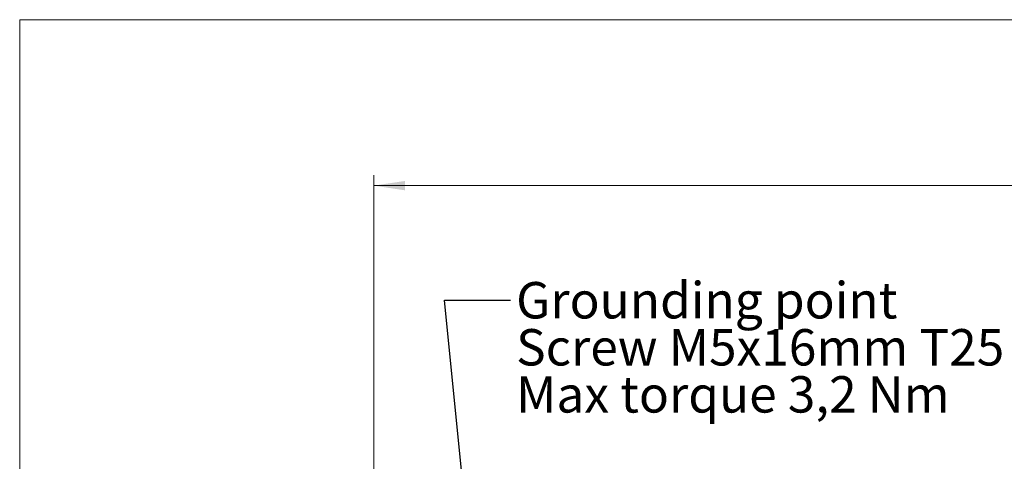
# Model space of a CAD drawing. Units: millimetres. Extents: x -10 to 410, y -10 to 290.
# Drawn here: x 24 to 118, y 248 to 290 of the extents above; entities that cross this region are included whole.
import ezdxf

# ---------------------------------------------------------------- set-up
doc = ezdxf.new("R2010")
doc.units = ezdxf.units.MM
doc.styles.add('SLDTEXTSTYLE0', font='TXT', dxfattribs={"width": 0.75})
doc.dimstyles.new('SLDDIMSTYLE4', dxfattribs={"dimtxt": 3.5, "dimasz": 3, "dimexe": 0, "dimexo": 0.0625, "dimgap": 0.875, "dimtad": 1, "dimdec": 0, "dimrnd": 1e-09, "dimzin": 12, "dimdsep": 46, "dimtxsty": 'SLDTEXTSTYLE0', "dimsah": 1, "dimcen": 0.09, "dimadec": 0, "dimazin": 3, "dimtfac": 1, "dimtdec": 0, "dimtofl": 0, "dimtmove": 0, "dimatfit": 3, "dimfxl": 0, "dimfrac": 2, "dimtolj": 1, "dimtzin": 12, "dimarcsym": 0})
doc.dimstyles.new('SLDDIMSTYLE5', dxfattribs={"dimtxt": 0.18, "dimasz": 3, "dimexe": 0, "dimexo": 0.0625, "dimgap": 0, "dimtad": 0, "dimtih": 1, "dimtoh": 1, "dimdec": 0, "dimrnd": 1e-09, "dimzin": 0, "dimdsep": 46, "dimtxsty": 'Standard', "dimsah": 1, "dimcen": 0.09, "dimadec": 0, "dimazin": 0, "dimtfac": 3, "dimtdec": 0, "dimtofl": 0, "dimtmove": 0, "dimatfit": 3, "dimfxl": 0, "dimfrac": 2, "dimtolj": 1, "dimtzin": 0, "dimarcsym": 0})

# ---------------------------------------------------------------- blocks, each defined once
blk = doc.blocks.new('_D_6')
at = {"color": 7, "linetype": 'Continuous', "lineweight": 0}
for p, q in [((57.653, 183.094), (57.653, 275.402)), ((231.626, 183.094), (231.626, 275.402)), ((57.653, 274.402), (231.626, 274.402))]:
    blk.add_line(p, q, dxfattribs=at)
at = {"color": 7, "linetype": 'Continuous', "lineweight": 18}
for points in [[(57.653, 274.402), (60.653, 273.952), (60.653, 274.852)], [(231.626, 274.402), (228.626, 274.852), (228.626, 273.952)]]:
    blk.add_solid(points, dxfattribs=at)
at = {"color": 7, "linetype": 'Continuous', "lineweight": 18, "insert": (140.76, 278.914), "char_height": 3.5, "attachment_point": 1, "style": 'SLDTEXTSTYLE0'}
blk.add_mtext('175', dxfattribs=at)

msp = doc.modelspace()

# ---------------------------------------------------------------- linework, layer by layer
at = {"color": 7, "linetype": 'Continuous', "lineweight": 18}
for p, q in [((23.59, 7.363), (23.59, 290.359)), ((23.59, 290.359), (409.59, 290.359))]:
    msp.add_line(p, q, dxfattribs=at)

# ---------------------------------------------------------------- texts
at = {"color": 7, "linetype": 'Continuous', "lineweight": 0, "char_height": 3.5, "attachment_point": 1, "style": 'SLDTEXTSTYLE0'}
for s, insert in [('Grounding point', (71.346, 265.132)), ('Screw M5x16mm T25', (71.346, 260.607)), ('Max torque 3,2 Nm', (71.346, 256.081))]:
    msp.add_mtext(s, dxfattribs=dict(at, insert=insert))

# ---------------------------------------------------------------- dimensions: what is measured, and where the dimension line sits
at = {"color": 7, "linetype": 'Continuous', "lineweight": 18}
dim = msp.add_linear_dim(base=(231.626, 274.402), p1=(57.653, 182.094), p2=(231.626, 182.094), dimstyle='SLDDIMSTYLE4', dxfattribs=at)
dim.commit()
dim.dimension.update_dxf_attribs({"geometry": '_D_6', "text_midpoint": (144.64, 274.402), "dimtype": 160})

# ---------------------------------------------------------------- leaders
at = {"color": 7, "linetype": 'Continuous', "lineweight": 0}
msp.add_leader([(68.372, 223.852), (64.465, 263.392), (70.814, 263.392)], dimstyle='SLDDIMSTYLE5', dxfattribs=at)

doc.saveas('drawing.dxf')
